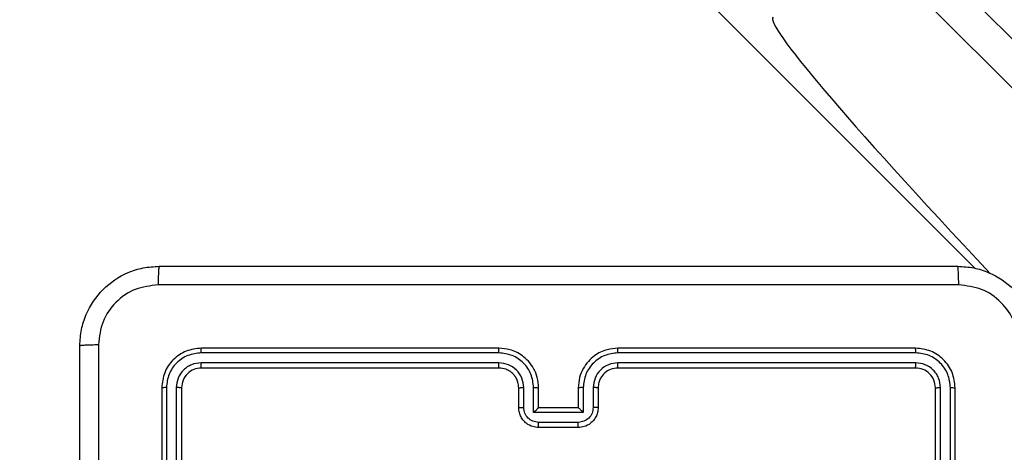
# Model space of a CAD drawing. Units: millimetres. Extents: x 7184 to 17074, y 9659 to 19235.
# Drawn here: x 13362 to 13462, y 14254 to 14297 of the extents above; entities that cross this region are included whole.
import ezdxf

# ---------------------------------------------------------------- set-up
doc = ezdxf.new("R2010")
doc.units = ezdxf.units.MM
doc.header["$LTSCALE"] = 100
doc.header["$PDSIZE"] = -1
doc.layers.add('FORMAT', color=7, linetype='Continuous')
doc.styles.add('SLDTEXTSTYLE0', font='TXT', dxfattribs={"width": 0.75})
doc.dimstyles.new('SLDDIMSTYLE0', dxfattribs={"dimtxt": 350, "dimasz": 330.2, "dimexe": 0, "dimexo": 0.0625, "dimgap": 87.5, "dimtad": 1, "dimdec": 0, "dimrnd": 1e-09, "dimzin": 12, "dimdsep": 46, "dimtxsty": 'SLDTEXTSTYLE0', "dimsah": 1, "dimcen": 0.09, "dimadec": 0, "dimazin": 3, "dimtfac": 1, "dimtdec": 0, "dimtofl": 0, "dimtmove": 0, "dimatfit": 3, "dimfxl": 1, "dimfrac": 2, "dimtolj": 1, "dimtzin": 12, "dimarcsym": 0})
doc.dimstyles.new('SLDDIMSTYLE1', dxfattribs={"dimtxt": 350, "dimasz": 330.2, "dimexe": 0, "dimexo": 0.0625, "dimgap": 87.5, "dimtad": 1, "dimrnd": 1e-09, "dimzin": 12, "dimdsep": 46, "dimtxsty": 'SLDTEXTSTYLE0', "dimsah": 1, "dimcen": 0.09, "dimadec": 0, "dimazin": 3, "dimtfac": 1, "dimtofl": 0, "dimtmove": 0, "dimatfit": 3, "dimfxl": 1, "dimfrac": 2, "dimtolj": 1, "dimtzin": 12, "dimarcsym": 0})
doc.dimstyles.new('SLDDIMSTYLE2', dxfattribs={"dimtxt": 350, "dimasz": 330.2, "dimexe": 0, "dimexo": 0.0625, "dimgap": 87.5, "dimtad": 1, "dimdec": 0, "dimrnd": 1e-09, "dimzin": 12, "dimdsep": 46, "dimtxsty": 'SLDTEXTSTYLE0', "dimsah": 1, "dimcen": 0.09, "dimadec": 0, "dimazin": 3, "dimtfac": 1, "dimtdec": 0, "dimtmove": 0, "dimatfit": 0, "dimfxl": 1, "dimfrac": 2, "dimtolj": 1, "dimtzin": 12, "dimarcsym": 0})

# ---------------------------------------------------------------- blocks, each defined once
blk = doc.blocks.new('_D_1')
at = {"layer": 'Defpoints', "color": 0}
for p in [(12980.41, 15301.087), (12689.99, 11158.916), (15981.989, 11158.916)]:
    blk.add_point(p, dxfattribs=at)
at = {"layer": 'FORMAT', "color": 0, "lineweight": -2}
for p, q in [((12980.472, 15301.087), (15981.989, 15301.087)), ((15981.989, 14970.887), (15981.989, 11489.116)), ((12690.053, 11158.916), (15981.989, 11158.916))]:
    blk.add_line(p, q, dxfattribs=at)
at = {"layer": 'FORMAT', "color": 0}
for points in [[(16037.022, 14970.887), (15926.955, 14970.887), (15981.989, 15301.087)], [(15926.955, 11489.116), (16037.022, 11489.116), (15981.989, 11158.916)]]:
    blk.add_solid(points, dxfattribs=at)
at = {"layer": 'FORMAT', "color": 0, "insert": (15544.489, 13522.946), "char_height": 350, "attachment_point": 2, "rotation": 90, "style": 'SLDTEXTSTYLE0'}
blk.add_mtext('\\A1;415', dxfattribs=at)
blk = doc.blocks.new('_D_2')
at = {"layer": 'Defpoints', "color": 0}
for p in [(12980.41, 16801.087), (17019.311, 16801.087), (12678.239, 9658.916)]:
    blk.add_point(p, dxfattribs=at)
at = {"layer": 'FORMAT', "color": 0, "lineweight": -2}
for p, q in [((12980.472, 16801.087), (17019.311, 16801.087)), ((17019.311, 9989.116), (17019.311, 16470.887)), ((12678.301, 9658.916), (17019.311, 9658.916))]:
    blk.add_line(p, q, dxfattribs=at)
at = {"layer": 'FORMAT', "color": 0}
for points in [[(17074.345, 16470.887), (16964.278, 16470.887), (17019.311, 16801.087)], [(16964.278, 9989.116), (17074.345, 9989.116), (17019.311, 9658.916)]]:
    blk.add_solid(points, dxfattribs=at)
at = {"layer": 'FORMAT', "color": 0, "insert": (16581.811, 13522.946), "char_height": 350, "attachment_point": 2, "rotation": 90, "style": 'SLDTEXTSTYLE0'}
blk.add_mtext('\\A1;715', dxfattribs=at)
blk = doc.blocks.new('_D_3')
at = {"layer": 'Defpoints', "color": 0}
for p in [(11862.239, 17801.087), (13494.239, 13197.667), (11862.239, 13195.51)]:
    blk.add_point(p, dxfattribs=at)
at = {"layer": 'FORMAT', "color": 0, "lineweight": -2}
for p, q in [((11862.239, 13195.573), (11862.239, 17801.087)), ((13164.039, 17801.087), (12192.439, 17801.087)), ((13494.239, 13197.729), (13494.239, 17801.087))]:
    blk.add_line(p, q, dxfattribs=at)
at = {"layer": 'FORMAT', "color": 0}
for points in [[(12192.439, 17856.12), (12192.439, 17746.054), (11862.239, 17801.087)], [(13164.039, 17746.054), (13164.039, 17856.12), (13494.239, 17801.087)]]:
    blk.add_solid(points, dxfattribs=at)
at = {"layer": 'FORMAT', "color": 0, "insert": (12863.43, 18238.587), "char_height": 350, "attachment_point": 2, "style": 'SLDTEXTSTYLE0'}
blk.add_mtext('\\A1;165', dxfattribs=at)

msp = doc.modelspace()

# ---------------------------------------------------------------- linework, layer by layer
at = {"layer": 'FORMAT', "color": 7, "linetype": 'Continuous', "lineweight": 25}
for p, q in [((13458.726, 14272.168), (13225.98, 14504.915)), ((13448.932, 14308.833), (13476.35, 14281.415)), ((13474.327, 14278.488), (13446.86, 14305.954)), ((13410.739, 14264.12), (13380.739, 14264.12)), ((13452.739, 14264.12), (13422.739, 14264.12)), ((13410.735, 14263.646), (13380.715, 14263.646)), ((13452.762, 14263.646), (13422.742, 14263.646)), ((13410.735, 14262.645), (13380.715, 14262.646)), ((13410.739, 14262.12), (13380.739, 14262.12)), ((13452.739, 14262.12), (13422.739, 14262.12)), ((13452.762, 14262.646), (13422.742, 14262.645)), ((13376.739, 14260.12), (13376.739, 14230.12)), ((13377.213, 14260.144), (13377.213, 14230.124)), ((13378.213, 14260.144), (13378.214, 14230.124)), ((13378.739, 14260.12), (13378.739, 14230.12)), ((13412.739, 14258.12), (13412.739, 14260.12)), ((13413.236, 14258.142), (13413.236, 14260.143)), ((13414.237, 14257.642), (13414.237, 14260.143)), ((13414.739, 14258.12), (13414.739, 14260.12)), ((13418.739, 14260.12), (13418.739, 14258.12)), ((13419.24, 14260.143), (13419.24, 14257.642)), ((13420.241, 14260.143), (13420.241, 14258.142)), ((13420.739, 14260.12), (13420.739, 14258.12)), ((13454.739, 14230.12), (13454.739, 14260.12)), ((13455.263, 14230.124), (13455.264, 14260.144)), ((13456.264, 14230.124), (13456.265, 14260.144)), ((13456.739, 14230.12), (13456.739, 14260.12)), ((13414.739, 14258.12), (13414.738, 14258.12)), ((13418.739, 14258.12), (13414.739, 14258.12)), ((13418.739, 14258.12), (13418.739, 14258.12)), ((13419.24, 14257.642), (13414.237, 14257.642)), ((13418.74, 14256.641), (13414.737, 14256.641)), ((13418.739, 14256.12), (13414.739, 14256.12))]:
    msp.add_line(p, q, dxfattribs=at)
msp.add_ellipse((13499.448, 14236.396), major_axis=(-61.073, 61.073), ratio=0.040523, start_param=0, end_param=0.915605, dxfattribs=at)
for points, knots in [([(13368.489, 14264.37), (13368.521, 14264.916), (13368.585, 14265.992), (13369.234, 14267.994), (13370.69, 14270.171), (13372.867, 14271.626), (13374.868, 14272.274), (13375.944, 14272.338), (13376.489, 14272.37)], [0, 0, 0, 0, 0.130546, 0.257575, 0.500017, 0.742666, 0.869631, 1, 1, 1, 1]), ([(13376.489, 14272.37), (13376.475, 14272.341), (13376.448, 14272.283), (13376.414, 14271.859), (13376.388, 14271.242), (13376.384, 14270.743), (13376.381, 14270.493)], [0, 0, 0, 0, 0.2499394, 0.4998734, 0.7495972, 1, 1, 1, 1]), ([(13376.489, 14272.37), (13385.428, 14272.37), (13403.31, 14272.37), (13430.167, 14272.37), (13448.049, 14272.37), (13456.989, 14272.37)], [0, 0, 0, 0, 0.333296, 0.666701, 1, 1, 1, 1]), ([(13457.096, 14270.493), (13457.094, 14270.743), (13457.089, 14271.242), (13457.064, 14271.859), (13457.029, 14272.283), (13457.002, 14272.341), (13456.989, 14272.37)], [0, 0, 0, 0, 0.250403, 0.500127, 0.750061, 1, 1, 1, 1]), ([(13456.989, 14272.37), (13457.534, 14272.338), (13458.611, 14272.274), (13460.613, 14271.625), (13462.789, 14270.169), (13464.244, 14267.992), (13464.892, 14265.991), (13464.956, 14264.915), (13464.989, 14264.37)], [0, 0, 0, 0, 0.130546, 0.257575, 0.500017, 0.742666, 0.869631, 1, 1, 1, 1]), ([(13376.381, 14270.493), (13375.594, 14270.403), (13374.019, 14270.222), (13372.028, 14268.832), (13370.642, 14266.839), (13370.458, 14265.265), (13370.365, 14264.477)], [0, 0, 0, 0, 0.249954, 0.500054, 0.749966, 1, 1, 1, 1]), ([(13457.096, 14270.493), (13448.131, 14270.493), (13430.203, 14270.492), (13403.275, 14270.492), (13385.346, 14270.493), (13376.381, 14270.493)], [0, 0, 0, 0, 0.333336, 0.666664, 1, 1, 1, 1]), ([(13463.112, 14264.477), (13463.021, 14265.265), (13462.84, 14266.84), (13461.45, 14268.831), (13459.457, 14270.217), (13457.883, 14270.401), (13457.096, 14270.493)], [0, 0, 0, 0, 0.249954, 0.500054, 0.749966, 1, 1, 1, 1]), ([(13368.489, 14264.37), (13368.517, 14264.384), (13368.573, 14264.411), (13369, 14264.445), (13369.619, 14264.47), (13370.117, 14264.475), (13370.365, 14264.477)], [0, 0, 0, 0, 0.250402, 0.500126, 0.750061, 1, 1, 1, 1]), ([(13368.489, 14183.87), (13368.489, 14192.81), (13368.489, 14210.692), (13368.489, 14237.548), (13368.489, 14255.431), (13368.489, 14264.37)], [0, 0, 0, 0, 0.333296, 0.666701, 1, 1, 1, 1]), ([(13370.365, 14264.477), (13370.366, 14257.755), (13370.366, 14244.31), (13370.367, 14230.85), (13370.367, 14224.12)], [0, 0, 0, 0, 0.500008, 1, 1, 1, 1]), ([(13380.739, 14264.12), (13380.214, 14264.06), (13379.166, 14263.94), (13377.844, 14263.014), (13376.919, 14261.692), (13376.799, 14260.644), (13376.739, 14260.12)], [0, 0, 0, 0, 0.2501512, 0.5001285, 0.7500415, 1, 1, 1, 1]), ([(13380.715, 14263.646), (13380.716, 14263.717), (13380.717, 14263.857), (13380.723, 14264.012), (13380.731, 14264.103), (13380.736, 14264.115), (13380.739, 14264.12)], [0, 0, 0, 0, 0.279838, 0.559146, 0.779529, 1, 1, 1, 1]), ([(13410.735, 14263.646), (13410.735, 14263.709), (13410.735, 14263.834), (13410.736, 14263.991), (13410.737, 14264.098), (13410.738, 14264.113), (13410.739, 14264.12)], [0, 0, 0, 0, 0.250147, 0.5, 0.749853, 1, 1, 1, 1]), ([(13414.739, 14260.12), (13414.712, 14260.472), (13414.66, 14261.149), (13414.275, 14262.062), (13413.751, 14262.8), (13412.972, 14263.5), (13411.949, 14264.022), (13411.108, 14264.09), (13410.739, 14264.12)], [0, 0, 0, 0, 0.1679281, 0.3236611, 0.4671855, 0.5984891, 0.82351, 1, 1, 1, 1]), ([(13422.739, 14264.12), (13422.367, 14264.09), (13421.523, 14264.021), (13420.499, 14263.496), (13419.721, 14262.793), (13419.199, 14262.056), (13418.816, 14261.146), (13418.765, 14260.47), (13418.739, 14260.12)], [0, 0, 0, 0, 0.177609, 0.403002, 0.534212, 0.677457, 0.832724, 1, 1, 1, 1]), ([(13422.742, 14263.646), (13422.742, 14263.709), (13422.742, 14263.834), (13422.741, 14263.991), (13422.74, 14264.098), (13422.739, 14264.113), (13422.739, 14264.12)], [0, 0, 0, 0, 0.25015, 0.5, 0.74985, 1, 1, 1, 1]), ([(13452.762, 14263.646), (13452.762, 14263.717), (13452.76, 14263.857), (13452.754, 14264.012), (13452.747, 14264.103), (13452.741, 14264.115), (13452.739, 14264.12)], [0, 0, 0, 0, 0.279838, 0.559146, 0.779529, 1, 1, 1, 1]), ([(13456.739, 14260.12), (13456.679, 14260.645), (13456.558, 14261.693), (13455.633, 14263.015), (13454.31, 14263.94), (13453.263, 14264.06), (13452.739, 14264.12)], [0, 0, 0, 0, 0.250151, 0.500129, 0.750042, 1, 1, 1, 1]), ([(13380.715, 14263.646), (13380.258, 14263.591), (13379.345, 14263.48), (13378.368, 14262.808), (13377.786, 14262.105), (13377.342, 14261.293), (13377.264, 14260.603), (13377.213, 14260.144)], [0, 0, 0, 0, 0.249619, 0.499221, 0.623817, 0.749846, 1, 1, 1, 1]), ([(13414.237, 14260.143), (13414.184, 14260.602), (13414.077, 14261.519), (13413.269, 14262.678), (13412.108, 14263.478), (13411.193, 14263.59), (13410.735, 14263.646)], [0, 0, 0, 0, 0.250454, 0.500145, 0.750095, 1, 1, 1, 1]), ([(13422.742, 14263.646), (13422.285, 14263.59), (13421.369, 14263.478), (13420.208, 14262.678), (13419.4, 14261.519), (13419.294, 14260.602), (13419.24, 14260.143)], [0, 0, 0, 0, 0.249904, 0.499848, 0.749541, 1, 1, 1, 1]), ([(13456.265, 14260.144), (13456.209, 14260.601), (13456.099, 14261.514), (13455.427, 14262.49), (13454.723, 14263.073), (13453.911, 14263.516), (13453.221, 14263.594), (13452.762, 14263.646)], [0, 0, 0, 0, 0.249619, 0.499221, 0.623817, 0.749846, 1, 1, 1, 1]), ([(13380.715, 14262.646), (13380.387, 14262.609), (13379.894, 14262.553), (13379.314, 14262.236), (13378.812, 14261.82), (13378.332, 14261.123), (13378.253, 14260.47), (13378.213, 14260.144)], [0, 0, 0, 0, 0.250153, 0.37617, 0.500781, 0.750383, 1, 1, 1, 1]), ([(13380.739, 14262.12), (13380.477, 14262.09), (13379.953, 14262.03), (13379.291, 14261.567), (13378.829, 14260.906), (13378.769, 14260.382), (13378.739, 14260.12)], [0, 0, 0, 0, 0.2502086, 0.5001292, 0.7499852, 1, 1, 1, 1]), ([(13380.739, 14262.12), (13380.735, 14262.131), (13380.728, 14262.151), (13380.72, 14262.293), (13380.715, 14262.467), (13380.715, 14262.586), (13380.715, 14262.646)], [0, 0, 0, 0, 0.279843, 0.559005, 0.779447, 1, 1, 1, 1]), ([(13413.236, 14260.143), (13413.198, 14260.471), (13413.122, 14261.126), (13412.545, 14261.953), (13411.716, 14262.525), (13411.062, 14262.605), (13410.735, 14262.645)], [0, 0, 0, 0, 0.250454, 0.500149, 0.750098, 1, 1, 1, 1]), ([(13410.739, 14262.12), (13410.738, 14262.122), (13410.738, 14262.127), (13410.737, 14262.159), (13410.736, 14262.207), (13410.736, 14262.273), (13410.735, 14262.354), (13410.735, 14262.445), (13410.735, 14262.544), (13410.735, 14262.611), (13410.735, 14262.645)], [0, 0, 0, 0, 0.125044, 0.250192, 0.375253, 0.5, 0.624747, 0.749808, 0.874956, 1, 1, 1, 1]), ([(13412.739, 14260.12), (13412.722, 14260.319), (13412.694, 14260.654), (13412.527, 14261.034), (13412.411, 14261.219), (13412.363, 14261.287), (13412.358, 14261.293), (13412.357, 14261.296), (13412.357, 14261.296), (13412.357, 14261.296), (13412.357, 14261.296), (13412.289, 14261.389), (13412.122, 14261.581), (13411.818, 14261.819), (13411.358, 14262.057), (13410.982, 14262.095), (13410.739, 14262.12)], [0, 0, 0, 0, 0.189211, 0.320293, 0.392972, 0.397941, 0.400083, 0.400334, 0.400459, 0.400474, 0.400482, 0.400485, 0.51069, 0.642687, 0.768395, 1, 1, 1, 1]), ([(13422.742, 14262.645), (13422.414, 14262.607), (13421.759, 14262.531), (13420.931, 14261.953), (13420.36, 14261.124), (13420.281, 14260.47), (13420.241, 14260.143)], [0, 0, 0, 0, 0.2504328, 0.500125, 0.750064, 1, 1, 1, 1]), ([(13422.739, 14262.12), (13422.482, 14262.092), (13422.002, 14262.038), (13421.391, 14261.647), (13421.005, 14261.17), (13420.78, 14260.643), (13420.753, 14260.304), (13420.739, 14260.12)], [0, 0, 0, 0, 0.244434, 0.457338, 0.675442, 0.824543, 1, 1, 1, 1]), ([(13422.739, 14262.12), (13422.739, 14262.122), (13422.739, 14262.127), (13422.74, 14262.159), (13422.741, 14262.207), (13422.741, 14262.273), (13422.742, 14262.354), (13422.742, 14262.445), (13422.742, 14262.544), (13422.742, 14262.611), (13422.742, 14262.645)], [0, 0, 0, 0, 0.125044, 0.250195, 0.375257, 0.5, 0.624743, 0.749805, 0.874956, 1, 1, 1, 1]), ([(13452.739, 14262.12), (13452.742, 14262.131), (13452.749, 14262.151), (13452.757, 14262.293), (13452.762, 14262.467), (13452.762, 14262.586), (13452.762, 14262.646)], [0, 0, 0, 0, 0.279843, 0.559005, 0.779447, 1, 1, 1, 1]), ([(13454.739, 14260.12), (13454.709, 14260.382), (13454.649, 14260.906), (13454.186, 14261.568), (13453.524, 14262.03), (13453.001, 14262.09), (13452.739, 14262.12)], [0, 0, 0, 0, 0.250208, 0.50013, 0.749986, 1, 1, 1, 1]), ([(13455.264, 14260.144), (13455.227, 14260.472), (13455.171, 14260.964), (13454.854, 14261.545), (13454.438, 14262.047), (13453.741, 14262.527), (13453.089, 14262.606), (13452.762, 14262.646)], [0, 0, 0, 0, 0.250153, 0.37617, 0.500781, 0.750383, 1, 1, 1, 1]), ([(13377.213, 14260.144), (13377.142, 14260.143), (13377.002, 14260.142), (13376.847, 14260.136), (13376.756, 14260.128), (13376.744, 14260.123), (13376.739, 14260.12)], [0, 0, 0, 0, 0.279838, 0.559146, 0.779529, 1, 1, 1, 1]), ([(13378.739, 14260.12), (13378.728, 14260.124), (13378.708, 14260.131), (13378.566, 14260.139), (13378.392, 14260.143), (13378.273, 14260.144), (13378.213, 14260.144)], [0, 0, 0, 0, 0.279843, 0.559004, 0.779447, 1, 1, 1, 1]), ([(13412.739, 14260.12), (13412.746, 14260.123), (13412.762, 14260.129), (13412.876, 14260.137), (13413.041, 14260.142), (13413.171, 14260.143), (13413.236, 14260.143)], [0, 0, 0, 0, 0.250168, 0.5, 0.749832, 1, 1, 1, 1]), ([(13414.237, 14260.143), (13414.303, 14260.143), (13414.434, 14260.142), (13414.6, 14260.137), (13414.715, 14260.129), (13414.731, 14260.123), (13414.739, 14260.12)], [0, 0, 0, 0, 0.2501715, 0.5, 0.7498285, 1, 1, 1, 1]), ([(13419.24, 14260.143), (13419.175, 14260.143), (13419.044, 14260.142), (13418.877, 14260.137), (13418.762, 14260.129), (13418.747, 14260.123), (13418.739, 14260.12)], [0, 0, 0, 0, 0.250173, 0.5, 0.749827, 1, 1, 1, 1]), ([(13420.739, 14260.12), (13420.731, 14260.123), (13420.715, 14260.129), (13420.602, 14260.137), (13420.436, 14260.142), (13420.306, 14260.143), (13420.241, 14260.143)], [0, 0, 0, 0, 0.250169, 0.5, 0.749831, 1, 1, 1, 1]), ([(13454.739, 14260.12), (13454.749, 14260.124), (13454.77, 14260.131), (13454.911, 14260.139), (13455.085, 14260.143), (13455.204, 14260.144), (13455.264, 14260.144)], [0, 0, 0, 0, 0.279843, 0.559005, 0.779447, 1, 1, 1, 1]), ([(13456.265, 14260.144), (13456.335, 14260.143), (13456.475, 14260.142), (13456.631, 14260.136), (13456.722, 14260.128), (13456.733, 14260.123), (13456.739, 14260.12)], [0, 0, 0, 0, 0.279838, 0.559146, 0.779529, 1, 1, 1, 1]), ([(13412.739, 14258.12), (13412.748, 14258.123), (13412.768, 14258.13), (13412.9, 14258.137), (13413.064, 14258.141), (13413.179, 14258.142), (13413.236, 14258.142)], [0, 0, 0, 0, 0.279845, 0.55908, 0.779488, 1, 1, 1, 1]), ([(13414.739, 14256.12), (13414.537, 14256.138), (13414.095, 14256.177), (13413.572, 14256.464), (13413.194, 14256.826), (13412.949, 14257.192), (13412.774, 14257.632), (13412.751, 14257.954), (13412.739, 14258.12)], [0, 0, 0, 0, 0.192248, 0.422509, 0.552507, 0.692093, 0.841259, 1, 1, 1, 1]), ([(13414.737, 14256.641), (13414.541, 14256.665), (13414.149, 14256.713), (13413.651, 14257.056), (13413.305, 14257.552), (13413.259, 14257.945), (13413.236, 14258.142)], [0, 0, 0, 0, 0.249903, 0.499849, 0.749544, 1, 1, 1, 1]), ([(13414.237, 14257.642), (13414.292, 14257.697), (13414.403, 14257.807), (13414.537, 14257.938), (13414.632, 14258.028), (13414.689, 14258.08), (13414.727, 14258.114), (13414.734, 14258.118), (13414.738, 14258.12)], [0, 0, 0, 0, 0.251476, 0.502491, 0.646471, 0.77567, 0.892481, 1, 1, 1, 1]), ([(13420.739, 14258.12), (13420.727, 14257.955), (13420.704, 14257.634), (13420.53, 14257.195), (13420.286, 14256.829), (13419.908, 14256.466), (13419.385, 14256.178), (13418.941, 14256.138), (13418.739, 14256.12)], [0, 0, 0, 0, 0.158211, 0.307, 0.446359, 0.576282, 0.806845, 1, 1, 1, 1]), ([(13419.24, 14257.642), (13419.185, 14257.697), (13419.074, 14257.806), (13418.94, 14257.938), (13418.845, 14258.028), (13418.789, 14258.081), (13418.75, 14258.114), (13418.743, 14258.118), (13418.739, 14258.12)], [0, 0, 0, 0, 0.2514702, 0.5024873, 0.6464972, 0.7757247, 0.8925119, 1, 1, 1, 1]), ([(13420.241, 14258.142), (13420.218, 14257.945), (13420.172, 14257.552), (13419.826, 14257.056), (13419.329, 14256.713), (13418.936, 14256.665), (13418.74, 14256.641)], [0, 0, 0, 0, 0.250457, 0.500151, 0.750096, 1, 1, 1, 1]), ([(13420.739, 14258.12), (13420.729, 14258.123), (13420.71, 14258.13), (13420.577, 14258.137), (13420.413, 14258.141), (13420.298, 14258.142), (13420.241, 14258.142)], [0, 0, 0, 0, 0.279846, 0.559079, 0.779488, 1, 1, 1, 1]), ([(13414.739, 14256.12), (13414.739, 14256.122), (13414.738, 14256.126), (13414.738, 14256.158), (13414.738, 14256.206), (13414.738, 14256.272), (13414.738, 14256.352), (13414.737, 14256.442), (13414.737, 14256.54), (13414.737, 14256.607), (13414.737, 14256.641)], [0, 0, 0, 0, 0.125043, 0.250192, 0.375253, 0.5, 0.624747, 0.749808, 0.874957, 1, 1, 1, 1]), ([(13418.739, 14256.12), (13418.739, 14256.122), (13418.739, 14256.126), (13418.739, 14256.158), (13418.739, 14256.206), (13418.74, 14256.272), (13418.74, 14256.352), (13418.74, 14256.442), (13418.74, 14256.54), (13418.74, 14256.607), (13418.74, 14256.641)], [0, 0, 0, 0, 0.125043, 0.250193, 0.375254, 0.5, 0.624746, 0.749807, 0.874957, 1, 1, 1, 1])]:
    msp.add_open_spline(points, degree=3, knots=knots, dxfattribs=at)

# ---------------------------------------------------------------- dimensions: what is measured, and where the dimension line sits
at = {"layer": 'FORMAT'}
dim = msp.add_linear_dim(base=(11862.239, 17801.087), p1=(13494.239, 13197.667), p2=(11862.239, 13195.51), text='165', dimstyle='SLDDIMSTYLE2', dxfattribs=at)
dim.commit()
dim.dimension.update_dxf_attribs({"geometry": '_D_3', "text_midpoint": (12863.43, 17801.087), "dimtype": 160})
for base, p1, p2, text, dimstyle, picture, middle in [((17019.311, 16801.087), (12678.239, 9658.916), (12980.41, 16801.087), '715', 'SLDDIMSTYLE1', '_D_2', (17019.311, 13522.946)), ((15981.989, 11158.916), (12980.41, 15301.087), (12689.99, 11158.916), '415', 'SLDDIMSTYLE0', '_D_1', (15981.989, 13522.946))]:
    dim = msp.add_linear_dim(base=base, p1=p1, p2=p2, angle=90, text=text, dimstyle=dimstyle, dxfattribs=at)
    dim.commit()
    dim.dimension.update_dxf_attribs({"geometry": picture, "text_midpoint": middle, "dimtype": 160})

doc.saveas('drawing.dxf')
